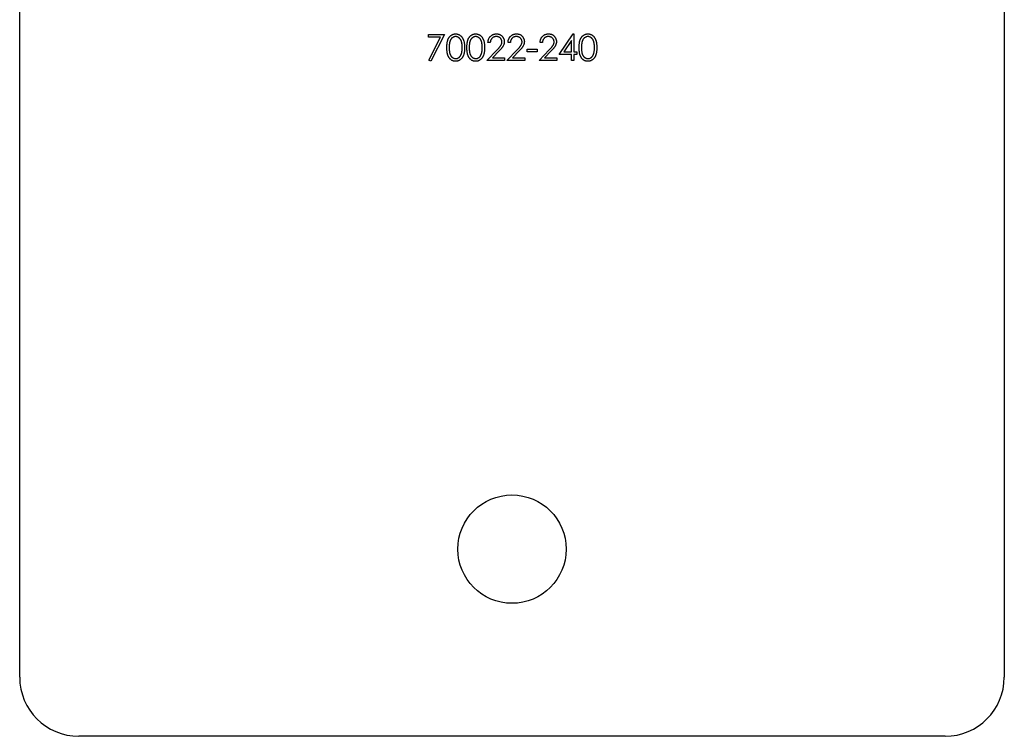
# Model space of a CAD drawing. Units: millimetres. Extents: x 25 to 1460, y 25 to 1025.
# Drawn here: x 1205 to 1255, y 490 to 526 of the extents above; entities that cross this region are included whole.
import ezdxf

# ---------------------------------------------------------------- set-up
doc = ezdxf.new("R2010")
doc.units = ezdxf.units.MM
doc.header["$LTSCALE"] = 5

msp = doc.modelspace()

# ---------------------------------------------------------------- linework, layer by layer
at = {"color": 7, "linetype": 'Continuous', "lineweight": 25}
for p, q in [((1205.374, 492.726), (1205.374, 561.726)), ((1255.374, 561.726), (1255.374, 492.726)), ((1226.134, 525.344), (1226.948, 525.344)), ((1226.134, 525.208), (1226.134, 525.344)), ((1226.748, 525.208), (1226.134, 525.208)), ((1226.151, 524.044), (1226.748, 525.208)), ((1226.948, 525.344), (1226.253, 523.987)), ((1232.766, 524.326), (1233.488, 525.378)), ((1233.393, 525.037), (1232.999, 524.462)), ((1233.393, 524.462), (1233.393, 525.037)), ((1233.488, 525.378), (1233.512, 525.378)), ((1233.512, 525.378), (1233.512, 524.462)), ((1229.102, 524.021), (1229.615, 524.569)), ((1229.272, 524.937), (1229.153, 524.937)), ((1229.717, 524.51), (1229.386, 524.157)), ((1230.12, 524.021), (1230.633, 524.569)), ((1230.29, 524.937), (1230.171, 524.937)), ((1230.734, 524.51), (1230.403, 524.157)), ((1231.138, 524.598), (1231.647, 524.598)), ((1231.138, 524.462), (1231.138, 524.598)), ((1231.647, 524.598), (1231.647, 524.462)), ((1231.748, 524.021), (1232.261, 524.569)), ((1231.918, 524.937), (1231.799, 524.937)), ((1232.363, 524.51), (1232.032, 524.157)), ((1226.253, 523.987), (1226.151, 524.044)), ((1230.001, 524.021), (1229.102, 524.021)), ((1229.386, 524.157), (1230.001, 524.157)), ((1230.001, 524.157), (1230.001, 524.021)), ((1231.019, 524.021), (1230.12, 524.021)), ((1230.403, 524.157), (1231.019, 524.157)), ((1231.019, 524.157), (1231.019, 524.021)), ((1231.647, 524.462), (1231.138, 524.462)), ((1232.647, 524.021), (1231.748, 524.021)), ((1232.032, 524.157), (1232.647, 524.157)), ((1232.647, 524.157), (1232.647, 524.021)), ((1233.393, 524.326), (1232.766, 524.326)), ((1232.999, 524.462), (1233.393, 524.462)), ((1233.393, 524.021), (1233.393, 524.326)), ((1233.512, 524.021), (1233.393, 524.021)), ((1233.512, 524.462), (1233.665, 524.462)), ((1233.512, 524.326), (1233.512, 524.021)), ((1233.665, 524.326), (1233.512, 524.326)), ((1233.665, 524.462), (1233.665, 524.326)), ((1252.374, 489.726), (1208.374, 489.726))]:
    msp.add_line(p, q, dxfattribs=at)
msp.add_circle((1230.374, 499.226), 2.75, dxfattribs=at)
for centre, start, end in [((1208.374, 492.726), 180, 270), ((1252.374, 492.726), 270, 0)]:
    msp.add_arc(centre, 3, start, end, dxfattribs=at)
for points, knots in [([(1227.067, 524.682), (1227.067, 524.703), (1227.068, 524.744), (1227.07, 524.804), (1227.075, 524.861), (1227.081, 524.913), (1227.088, 524.962), (1227.098, 525.007), (1227.109, 525.049), (1227.122, 525.087), (1227.137, 525.122), (1227.153, 525.154), (1227.171, 525.185), (1227.19, 525.213), (1227.211, 525.239), (1227.232, 525.263), (1227.256, 525.285), (1227.281, 525.304), (1227.307, 525.321), (1227.333, 525.337), (1227.361, 525.35), (1227.389, 525.36), (1227.418, 525.368), (1227.448, 525.374), (1227.478, 525.377), (1227.499, 525.378), (1227.509, 525.378)], [0, 0, 0, 0, 0.068595, 0.133246, 0.194313, 0.251279, 0.304513, 0.354235, 0.400481, 0.443411, 0.484015, 0.523252, 0.561042, 0.5979, 0.633518, 0.668314, 0.702496, 0.736685, 0.770293, 0.803437, 0.835913, 0.86846, 0.900847, 0.933467, 0.966258, 1, 1, 1, 1]), ([(1227.513, 525.242), (1227.499, 525.242), (1227.47, 525.24), (1227.426, 525.229), (1227.385, 525.21), (1227.352, 525.189), (1227.327, 525.17), (1227.309, 525.153), (1227.292, 525.134), (1227.277, 525.113), (1227.262, 525.091), (1227.249, 525.067), (1227.237, 525.042), (1227.226, 525.014), (1227.217, 524.984), (1227.209, 524.951), (1227.201, 524.914), (1227.196, 524.875), (1227.191, 524.831), (1227.188, 524.785), (1227.186, 524.735), (1227.186, 524.7), (1227.186, 524.683)], [0, 0, 0, 0, 0.060387, 0.120883, 0.182755, 0.247811, 0.281299, 0.315088, 0.349702, 0.384857, 0.420966, 0.458511, 0.497175, 0.537602, 0.580503, 0.627468, 0.678388, 0.733983, 0.793747, 0.857714, 0.926698, 1, 1, 1, 1]), ([(1227.509, 525.378), (1227.52, 525.378), (1227.541, 525.377), (1227.572, 525.374), (1227.602, 525.368), (1227.631, 525.36), (1227.66, 525.349), (1227.688, 525.337), (1227.715, 525.322), (1227.742, 525.304), (1227.767, 525.284), (1227.791, 525.262), (1227.814, 525.238), (1227.835, 525.211), (1227.855, 525.182), (1227.873, 525.15), (1227.89, 525.117), (1227.906, 525.081), (1227.92, 525.042), (1227.933, 525), (1227.943, 524.954), (1227.952, 524.906), (1227.958, 524.855), (1227.963, 524.8), (1227.965, 524.742), (1227.966, 524.702), (1227.966, 524.682)], [0, 0, 0, 0, 0.033788, 0.067194, 0.099862, 0.132567, 0.165151, 0.197913, 0.231319, 0.265083, 0.299255, 0.334399, 0.369943, 0.406284, 0.444064, 0.482998, 0.523354, 0.565537, 0.609613, 0.656391, 0.705885, 0.758325, 0.813832, 0.872795, 0.934722, 1, 1, 1, 1]), ([(1227.847, 524.683), (1227.847, 524.698), (1227.847, 524.73), (1227.845, 524.775), (1227.841, 524.818), (1227.837, 524.86), (1227.83, 524.898), (1227.823, 524.935), (1227.814, 524.97), (1227.803, 525.002), (1227.792, 525.032), (1227.779, 525.06), (1227.765, 525.086), (1227.75, 525.11), (1227.734, 525.132), (1227.717, 525.152), (1227.699, 525.169), (1227.674, 525.19), (1227.641, 525.21), (1227.6, 525.229), (1227.557, 525.24), (1227.528, 525.242), (1227.513, 525.242)], [0, 0, 0, 0, 0.065681, 0.128486, 0.188175, 0.245106, 0.299448, 0.350823, 0.399942, 0.446672, 0.491255, 0.533376, 0.573853, 0.612526, 0.649597, 0.685532, 0.720106, 0.753838, 0.818925, 0.880493, 0.940311, 1, 1, 1, 1]), ([(1228.085, 524.682), (1228.085, 524.703), (1228.085, 524.744), (1228.088, 524.804), (1228.092, 524.861), (1228.098, 524.913), (1228.106, 524.962), (1228.116, 525.007), (1228.127, 525.049), (1228.14, 525.087), (1228.155, 525.122), (1228.171, 525.154), (1228.189, 525.185), (1228.208, 525.213), (1228.228, 525.239), (1228.25, 525.263), (1228.274, 525.285), (1228.298, 525.304), (1228.324, 525.321), (1228.351, 525.337), (1228.379, 525.35), (1228.407, 525.36), (1228.436, 525.368), (1228.466, 525.374), (1228.496, 525.377), (1228.517, 525.378), (1228.527, 525.378)], [0, 0, 0, 0, 0.068595, 0.133246, 0.194313, 0.251279, 0.304513, 0.354235, 0.400481, 0.443411, 0.484015, 0.523252, 0.561042, 0.5979, 0.633518, 0.668314, 0.702496, 0.736685, 0.770293, 0.803437, 0.835913, 0.86846, 0.900847, 0.933467, 0.966258, 1, 1, 1, 1]), ([(1228.531, 525.242), (1228.516, 525.242), (1228.487, 525.24), (1228.444, 525.229), (1228.402, 525.21), (1228.369, 525.189), (1228.344, 525.17), (1228.326, 525.153), (1228.31, 525.134), (1228.294, 525.113), (1228.28, 525.091), (1228.267, 525.067), (1228.255, 525.042), (1228.244, 525.014), (1228.234, 524.984), (1228.226, 524.951), (1228.219, 524.914), (1228.214, 524.875), (1228.209, 524.831), (1228.206, 524.785), (1228.204, 524.735), (1228.204, 524.7), (1228.204, 524.683)], [0, 0, 0, 0, 0.060387, 0.120883, 0.182755, 0.247811, 0.281299, 0.315088, 0.349702, 0.384857, 0.420966, 0.458511, 0.497175, 0.537602, 0.580503, 0.627468, 0.678388, 0.733983, 0.793747, 0.857714, 0.926698, 1, 1, 1, 1]), ([(1228.527, 525.378), (1228.538, 525.378), (1228.559, 525.377), (1228.589, 525.374), (1228.62, 525.368), (1228.649, 525.36), (1228.678, 525.349), (1228.706, 525.337), (1228.733, 525.322), (1228.759, 525.304), (1228.785, 525.284), (1228.809, 525.262), (1228.831, 525.238), (1228.853, 525.211), (1228.872, 525.182), (1228.891, 525.15), (1228.908, 525.117), (1228.924, 525.081), (1228.938, 525.042), (1228.951, 525), (1228.961, 524.954), (1228.969, 524.906), (1228.976, 524.855), (1228.98, 524.8), (1228.983, 524.742), (1228.983, 524.702), (1228.984, 524.682)], [0, 0, 0, 0, 0.033788, 0.067194, 0.099862, 0.132567, 0.165151, 0.197913, 0.231319, 0.265083, 0.299255, 0.334399, 0.369943, 0.406284, 0.444064, 0.482998, 0.523354, 0.565537, 0.609613, 0.656391, 0.705885, 0.758325, 0.813832, 0.872795, 0.934722, 1, 1, 1, 1]), ([(1228.865, 524.683), (1228.865, 524.698), (1228.864, 524.73), (1228.863, 524.775), (1228.859, 524.818), (1228.854, 524.86), (1228.848, 524.898), (1228.841, 524.935), (1228.831, 524.97), (1228.821, 525.002), (1228.809, 525.032), (1228.797, 525.06), (1228.783, 525.086), (1228.768, 525.11), (1228.752, 525.132), (1228.735, 525.152), (1228.717, 525.169), (1228.691, 525.19), (1228.658, 525.21), (1228.617, 525.229), (1228.574, 525.24), (1228.546, 525.242), (1228.531, 525.242)], [0, 0, 0, 0, 0.065681, 0.128486, 0.188175, 0.245106, 0.299448, 0.350823, 0.399942, 0.446672, 0.491255, 0.533376, 0.573853, 0.612526, 0.649597, 0.685532, 0.720106, 0.753838, 0.818925, 0.880493, 0.940311, 1, 1, 1, 1]), ([(1229.153, 524.937), (1229.154, 524.953), (1229.156, 524.984), (1229.163, 525.029), (1229.173, 525.072), (1229.187, 525.113), (1229.205, 525.151), (1229.227, 525.188), (1229.252, 525.223), (1229.281, 525.254), (1229.312, 525.283), (1229.346, 525.309), (1229.381, 525.33), (1229.418, 525.348), (1229.458, 525.361), (1229.498, 525.371), (1229.541, 525.377), (1229.57, 525.378), (1229.585, 525.378)], [0, 0, 0, 0, 0.068791, 0.135103, 0.198979, 0.261904, 0.323495, 0.385195, 0.446969, 0.509765, 0.572251, 0.633405, 0.693251, 0.752583, 0.812579, 0.873275, 0.93555, 1, 1, 1, 1]), ([(1229.579, 525.242), (1229.568, 525.242), (1229.548, 525.241), (1229.518, 525.238), (1229.49, 525.231), (1229.463, 525.223), (1229.437, 525.211), (1229.412, 525.198), (1229.389, 525.181), (1229.367, 525.162), (1229.347, 525.141), (1229.33, 525.118), (1229.314, 525.093), (1229.301, 525.066), (1229.29, 525.036), (1229.282, 525.005), (1229.275, 524.972), (1229.273, 524.949), (1229.272, 524.937)], [0, 0, 0, 0, 0.064439, 0.126547, 0.186887, 0.245878, 0.304041, 0.362191, 0.420976, 0.48066, 0.5406, 0.600689, 0.661936, 0.724443, 0.789038, 0.856314, 0.926352, 1, 1, 1, 1]), ([(1229.866, 524.974), (1229.865, 524.983), (1229.865, 525.001), (1229.861, 525.027), (1229.854, 525.052), (1229.845, 525.076), (1229.833, 525.1), (1229.819, 525.122), (1229.802, 525.143), (1229.783, 525.163), (1229.761, 525.182), (1229.739, 525.198), (1229.715, 525.212), (1229.69, 525.223), (1229.664, 525.232), (1229.636, 525.238), (1229.608, 525.242), (1229.589, 525.242), (1229.579, 525.242)], [0, 0, 0, 0, 0.0619654, 0.1221219, 0.1809885, 0.2399332, 0.2999058, 0.3599888, 0.4217757, 0.4865758, 0.5515348, 0.6150175, 0.6772586, 0.73973, 0.8030501, 0.8664951, 0.9319735, 1, 1, 1, 1]), ([(1229.585, 525.378), (1229.599, 525.378), (1229.628, 525.377), (1229.669, 525.371), (1229.709, 525.362), (1229.746, 525.35), (1229.782, 525.333), (1229.815, 525.312), (1229.846, 525.289), (1229.874, 525.261), (1229.9, 525.232), (1229.922, 525.2), (1229.942, 525.167), (1229.958, 525.134), (1229.969, 525.098), (1229.978, 525.062), (1229.983, 525.024), (1229.984, 524.998), (1229.984, 524.985)], [0, 0, 0, 0, 0.0694755, 0.1365168, 0.2007888, 0.2638297, 0.325735, 0.3872907, 0.4495092, 0.5129678, 0.5762752, 0.6375801, 0.6979026, 0.7571721, 0.8165985, 0.8766532, 0.9372896, 1, 1, 1, 1]), ([(1230.171, 524.937), (1230.172, 524.953), (1230.173, 524.984), (1230.18, 525.029), (1230.191, 525.072), (1230.205, 525.113), (1230.223, 525.151), (1230.244, 525.188), (1230.27, 525.223), (1230.298, 525.254), (1230.33, 525.283), (1230.363, 525.309), (1230.399, 525.33), (1230.436, 525.348), (1230.475, 525.361), (1230.516, 525.371), (1230.559, 525.377), (1230.588, 525.378), (1230.602, 525.378)], [0, 0, 0, 0, 0.068791, 0.135103, 0.198979, 0.261904, 0.323495, 0.385195, 0.446969, 0.509765, 0.572251, 0.633405, 0.693251, 0.752583, 0.812579, 0.873275, 0.93555, 1, 1, 1, 1]), ([(1230.596, 525.242), (1230.586, 525.242), (1230.566, 525.241), (1230.536, 525.238), (1230.507, 525.231), (1230.48, 525.223), (1230.454, 525.211), (1230.43, 525.198), (1230.407, 525.181), (1230.385, 525.162), (1230.365, 525.141), (1230.347, 525.118), (1230.332, 525.093), (1230.319, 525.066), (1230.308, 525.036), (1230.3, 525.005), (1230.293, 524.972), (1230.291, 524.949), (1230.29, 524.937)], [0, 0, 0, 0, 0.064439, 0.126547, 0.186887, 0.245878, 0.304041, 0.362191, 0.420976, 0.48066, 0.5406, 0.600689, 0.661936, 0.724443, 0.789038, 0.856314, 0.926352, 1, 1, 1, 1]), ([(1230.883, 524.974), (1230.883, 524.983), (1230.883, 525.001), (1230.878, 525.027), (1230.872, 525.052), (1230.863, 525.076), (1230.851, 525.1), (1230.837, 525.122), (1230.82, 525.143), (1230.8, 525.163), (1230.779, 525.182), (1230.756, 525.198), (1230.733, 525.212), (1230.708, 525.223), (1230.681, 525.232), (1230.654, 525.238), (1230.626, 525.242), (1230.606, 525.242), (1230.596, 525.242)], [0, 0, 0, 0, 0.0619654, 0.1221219, 0.1809885, 0.2399332, 0.2999058, 0.3599888, 0.4217757, 0.4865758, 0.5515348, 0.6150175, 0.6772586, 0.73973, 0.8030501, 0.8664951, 0.9319735, 1, 1, 1, 1]), ([(1230.602, 525.378), (1230.617, 525.378), (1230.645, 525.377), (1230.687, 525.371), (1230.727, 525.362), (1230.764, 525.35), (1230.799, 525.333), (1230.832, 525.312), (1230.864, 525.289), (1230.892, 525.261), (1230.918, 525.232), (1230.94, 525.2), (1230.959, 525.167), (1230.975, 525.134), (1230.987, 525.098), (1230.996, 525.062), (1231.001, 525.024), (1231.002, 524.998), (1231.002, 524.985)], [0, 0, 0, 0, 0.0694755, 0.1365168, 0.2007888, 0.2638297, 0.325735, 0.3872907, 0.4495092, 0.5129678, 0.5762752, 0.6375801, 0.6979026, 0.7571721, 0.8165985, 0.8766532, 0.9372896, 1, 1, 1, 1]), ([(1231.799, 524.937), (1231.8, 524.953), (1231.801, 524.984), (1231.809, 525.029), (1231.819, 525.072), (1231.833, 525.113), (1231.851, 525.151), (1231.872, 525.188), (1231.898, 525.223), (1231.927, 525.254), (1231.958, 525.283), (1231.992, 525.309), (1232.027, 525.33), (1232.064, 525.348), (1232.103, 525.361), (1232.144, 525.371), (1232.187, 525.377), (1232.216, 525.378), (1232.231, 525.378)], [0, 0, 0, 0, 0.068791, 0.135103, 0.198979, 0.261904, 0.323495, 0.385195, 0.446969, 0.509765, 0.572251, 0.633405, 0.693251, 0.752583, 0.812579, 0.873275, 0.93555, 1, 1, 1, 1]), ([(1232.224, 525.242), (1232.214, 525.242), (1232.194, 525.241), (1232.164, 525.238), (1232.136, 525.231), (1232.108, 525.223), (1232.082, 525.211), (1232.058, 525.198), (1232.035, 525.181), (1232.013, 525.162), (1231.993, 525.141), (1231.976, 525.118), (1231.96, 525.093), (1231.947, 525.066), (1231.936, 525.036), (1231.928, 525.005), (1231.921, 524.972), (1231.919, 524.949), (1231.918, 524.937)], [0, 0, 0, 0, 0.064439, 0.126547, 0.186887, 0.245878, 0.304041, 0.362191, 0.420976, 0.48066, 0.5406, 0.600689, 0.661936, 0.724443, 0.789038, 0.856314, 0.926352, 1, 1, 1, 1]), ([(1232.511, 524.974), (1232.511, 524.983), (1232.511, 525.001), (1232.507, 525.027), (1232.5, 525.052), (1232.491, 525.076), (1232.479, 525.1), (1232.465, 525.122), (1232.448, 525.143), (1232.429, 525.163), (1232.407, 525.182), (1232.385, 525.198), (1232.361, 525.212), (1232.336, 525.223), (1232.31, 525.232), (1232.282, 525.238), (1232.254, 525.242), (1232.234, 525.242), (1232.224, 525.242)], [0, 0, 0, 0, 0.0619654, 0.1221219, 0.1809885, 0.2399332, 0.2999058, 0.3599888, 0.4217757, 0.4865758, 0.5515348, 0.6150175, 0.6772586, 0.73973, 0.8030501, 0.8664951, 0.9319735, 1, 1, 1, 1]), ([(1232.231, 525.378), (1232.245, 525.378), (1232.274, 525.377), (1232.315, 525.371), (1232.355, 525.362), (1232.392, 525.35), (1232.427, 525.333), (1232.461, 525.312), (1232.492, 525.289), (1232.52, 525.261), (1232.546, 525.232), (1232.568, 525.2), (1232.587, 525.167), (1232.603, 525.134), (1232.615, 525.098), (1232.624, 525.062), (1232.629, 525.024), (1232.63, 524.998), (1232.63, 524.985)], [0, 0, 0, 0, 0.069475, 0.136517, 0.200789, 0.26383, 0.325735, 0.387291, 0.449509, 0.512968, 0.576275, 0.63758, 0.697903, 0.757172, 0.816599, 0.876653, 0.93729, 1, 1, 1, 1]), ([(1233.784, 524.682), (1233.784, 524.703), (1233.784, 524.744), (1233.787, 524.804), (1233.791, 524.861), (1233.797, 524.913), (1233.805, 524.962), (1233.814, 525.007), (1233.826, 525.049), (1233.839, 525.087), (1233.854, 525.122), (1233.87, 525.154), (1233.888, 525.185), (1233.906, 525.213), (1233.927, 525.239), (1233.949, 525.263), (1233.972, 525.285), (1233.997, 525.304), (1234.023, 525.321), (1234.05, 525.337), (1234.077, 525.35), (1234.106, 525.36), (1234.135, 525.368), (1234.164, 525.374), (1234.195, 525.377), (1234.215, 525.378), (1234.226, 525.378)], [0, 0, 0, 0, 0.068595, 0.133246, 0.194313, 0.251279, 0.304513, 0.354235, 0.400481, 0.443411, 0.484015, 0.523252, 0.561042, 0.5979, 0.633518, 0.668314, 0.702496, 0.736685, 0.770293, 0.803437, 0.835913, 0.86846, 0.900847, 0.933467, 0.966258, 1, 1, 1, 1]), ([(1234.23, 525.242), (1234.215, 525.242), (1234.186, 525.24), (1234.143, 525.229), (1234.101, 525.21), (1234.068, 525.189), (1234.043, 525.17), (1234.025, 525.153), (1234.008, 525.134), (1233.993, 525.113), (1233.979, 525.091), (1233.965, 525.067), (1233.954, 525.042), (1233.943, 525.014), (1233.933, 524.984), (1233.925, 524.951), (1233.918, 524.914), (1233.912, 524.875), (1233.908, 524.831), (1233.905, 524.785), (1233.902, 524.735), (1233.902, 524.7), (1233.902, 524.683)], [0, 0, 0, 0, 0.060387, 0.120883, 0.182755, 0.247811, 0.281299, 0.315088, 0.349702, 0.384857, 0.420966, 0.458511, 0.497175, 0.537602, 0.580503, 0.627468, 0.678388, 0.733983, 0.793747, 0.857714, 0.926698, 1, 1, 1, 1]), ([(1234.226, 525.378), (1234.236, 525.378), (1234.257, 525.377), (1234.288, 525.374), (1234.318, 525.368), (1234.348, 525.36), (1234.377, 525.349), (1234.405, 525.337), (1234.432, 525.322), (1234.458, 525.304), (1234.483, 525.284), (1234.507, 525.262), (1234.53, 525.238), (1234.551, 525.211), (1234.571, 525.182), (1234.59, 525.15), (1234.607, 525.117), (1234.623, 525.081), (1234.637, 525.042), (1234.649, 525), (1234.659, 524.954), (1234.668, 524.906), (1234.674, 524.855), (1234.679, 524.8), (1234.682, 524.742), (1234.682, 524.702), (1234.682, 524.682)], [0, 0, 0, 0, 0.033788, 0.067194, 0.099862, 0.132567, 0.165151, 0.197913, 0.231319, 0.265083, 0.299255, 0.334399, 0.369943, 0.406284, 0.444064, 0.482998, 0.523354, 0.565537, 0.609613, 0.656391, 0.705885, 0.758325, 0.813832, 0.872795, 0.934722, 1, 1, 1, 1]), ([(1234.564, 524.683), (1234.563, 524.698), (1234.563, 524.73), (1234.562, 524.775), (1234.558, 524.818), (1234.553, 524.86), (1234.546, 524.898), (1234.539, 524.935), (1234.53, 524.97), (1234.52, 525.002), (1234.508, 525.032), (1234.495, 525.06), (1234.482, 525.086), (1234.467, 525.11), (1234.451, 525.132), (1234.433, 525.152), (1234.415, 525.169), (1234.39, 525.19), (1234.357, 525.21), (1234.316, 525.229), (1234.273, 525.24), (1234.244, 525.242), (1234.23, 525.242)], [0, 0, 0, 0, 0.065681, 0.128486, 0.188175, 0.245106, 0.299448, 0.350823, 0.399942, 0.446672, 0.491255, 0.533376, 0.573853, 0.612526, 0.649597, 0.685532, 0.720106, 0.753838, 0.818925, 0.880493, 0.940311, 1, 1, 1, 1]), ([(1227.509, 523.987), (1227.499, 523.987), (1227.478, 523.988), (1227.448, 523.991), (1227.418, 523.997), (1227.39, 524.005), (1227.361, 524.015), (1227.334, 524.028), (1227.307, 524.043), (1227.282, 524.06), (1227.257, 524.079), (1227.234, 524.101), (1227.212, 524.125), (1227.192, 524.151), (1227.172, 524.179), (1227.155, 524.21), (1227.138, 524.243), (1227.123, 524.278), (1227.11, 524.316), (1227.098, 524.358), (1227.089, 524.403), (1227.081, 524.452), (1227.075, 524.504), (1227.07, 524.56), (1227.068, 524.62), (1227.067, 524.661), (1227.067, 524.682)], [0, 0, 0, 0, 0.033787, 0.066622, 0.099285, 0.131361, 0.163585, 0.196104, 0.228902, 0.262158, 0.295991, 0.330218, 0.36506, 0.400951, 0.43762, 0.475708, 0.515381, 0.556414, 0.599765, 0.646424, 0.696431, 0.749782, 0.806573, 0.867436, 0.931887, 1, 1, 1, 1]), ([(1227.186, 524.683), (1227.186, 524.665), (1227.186, 524.631), (1227.188, 524.581), (1227.191, 524.534), (1227.195, 524.491), (1227.201, 524.451), (1227.208, 524.415), (1227.216, 524.382), (1227.226, 524.352), (1227.237, 524.324), (1227.249, 524.298), (1227.262, 524.275), (1227.276, 524.252), (1227.292, 524.232), (1227.308, 524.213), (1227.327, 524.196), (1227.352, 524.176), (1227.385, 524.155), (1227.427, 524.137), (1227.47, 524.125), (1227.499, 524.124), (1227.513, 524.123)], [0, 0, 0, 0, 0.072951, 0.141584, 0.205926, 0.265301, 0.320597, 0.371817, 0.41879, 0.461699, 0.502134, 0.540804, 0.578181, 0.614297, 0.649678, 0.684299, 0.718359, 0.752081, 0.817652, 0.879722, 0.939966, 1, 1, 1, 1]), ([(1227.966, 524.682), (1227.966, 524.662), (1227.965, 524.622), (1227.963, 524.565), (1227.958, 524.51), (1227.952, 524.459), (1227.943, 524.411), (1227.933, 524.366), (1227.921, 524.324), (1227.907, 524.286), (1227.891, 524.25), (1227.874, 524.216), (1227.856, 524.185), (1227.836, 524.156), (1227.815, 524.129), (1227.792, 524.104), (1227.768, 524.082), (1227.743, 524.062), (1227.716, 524.045), (1227.689, 524.029), (1227.66, 524.016), (1227.632, 524.006), (1227.602, 523.997), (1227.572, 523.992), (1227.541, 523.988), (1227.52, 523.987), (1227.509, 523.987)], [0, 0, 0, 0, 0.065063, 0.126773, 0.185516, 0.240765, 0.29298, 0.34225, 0.388919, 0.432776, 0.474628, 0.514775, 0.553606, 0.591426, 0.628028, 0.663804, 0.698984, 0.733591, 0.767628, 0.801208, 0.834264, 0.866981, 0.89972, 0.932702, 0.966176, 1, 1, 1, 1]), ([(1227.797, 524.35), (1227.801, 524.362), (1227.809, 524.386), (1227.82, 524.423), (1227.828, 524.462), (1227.835, 524.503), (1227.84, 524.545), (1227.845, 524.589), (1227.847, 524.635), (1227.847, 524.667), (1227.847, 524.683)], [0, 0, 0, 0, 0.110588, 0.224542, 0.342503, 0.464324, 0.590756, 0.722227, 0.858843, 1, 1, 1, 1]), ([(1228.527, 523.987), (1228.517, 523.987), (1228.496, 523.988), (1228.466, 523.991), (1228.436, 523.997), (1228.407, 524.005), (1228.379, 524.015), (1228.352, 524.028), (1228.325, 524.043), (1228.299, 524.06), (1228.275, 524.079), (1228.251, 524.101), (1228.229, 524.125), (1228.209, 524.151), (1228.19, 524.179), (1228.172, 524.21), (1228.156, 524.243), (1228.141, 524.278), (1228.128, 524.316), (1228.116, 524.358), (1228.107, 524.403), (1228.099, 524.452), (1228.092, 524.504), (1228.088, 524.56), (1228.085, 524.62), (1228.085, 524.661), (1228.085, 524.682)], [0, 0, 0, 0, 0.033787, 0.066622, 0.099285, 0.131361, 0.163585, 0.196104, 0.228902, 0.262158, 0.295991, 0.330218, 0.36506, 0.400951, 0.43762, 0.475708, 0.515381, 0.556414, 0.599765, 0.646424, 0.696431, 0.749782, 0.806573, 0.867436, 0.931887, 1, 1, 1, 1]), ([(1228.204, 524.683), (1228.204, 524.665), (1228.204, 524.631), (1228.206, 524.581), (1228.209, 524.534), (1228.213, 524.491), (1228.219, 524.451), (1228.226, 524.415), (1228.234, 524.382), (1228.244, 524.352), (1228.255, 524.324), (1228.266, 524.298), (1228.279, 524.275), (1228.294, 524.252), (1228.309, 524.232), (1228.326, 524.213), (1228.344, 524.196), (1228.369, 524.176), (1228.403, 524.155), (1228.444, 524.137), (1228.487, 524.125), (1228.517, 524.124), (1228.531, 524.123)], [0, 0, 0, 0, 0.072951, 0.141584, 0.205926, 0.265301, 0.320597, 0.371817, 0.41879, 0.461699, 0.502134, 0.540804, 0.578181, 0.614297, 0.649678, 0.684299, 0.718359, 0.752081, 0.817652, 0.879722, 0.939966, 1, 1, 1, 1]), ([(1228.984, 524.682), (1228.983, 524.662), (1228.983, 524.622), (1228.98, 524.565), (1228.976, 524.51), (1228.969, 524.459), (1228.961, 524.411), (1228.951, 524.366), (1228.939, 524.324), (1228.925, 524.286), (1228.909, 524.25), (1228.892, 524.216), (1228.874, 524.185), (1228.854, 524.156), (1228.833, 524.129), (1228.81, 524.104), (1228.786, 524.082), (1228.76, 524.062), (1228.734, 524.045), (1228.706, 524.029), (1228.678, 524.016), (1228.649, 524.006), (1228.62, 523.997), (1228.59, 523.992), (1228.559, 523.988), (1228.538, 523.987), (1228.527, 523.987)], [0, 0, 0, 0, 0.065063, 0.126773, 0.185516, 0.240765, 0.29298, 0.34225, 0.388919, 0.432776, 0.474628, 0.514775, 0.553606, 0.591426, 0.628028, 0.663804, 0.698984, 0.733591, 0.767628, 0.801208, 0.834264, 0.866981, 0.89972, 0.932702, 0.966176, 1, 1, 1, 1]), ([(1228.815, 524.35), (1228.819, 524.362), (1228.827, 524.386), (1228.837, 524.423), (1228.846, 524.462), (1228.853, 524.503), (1228.858, 524.545), (1228.862, 524.589), (1228.865, 524.635), (1228.865, 524.667), (1228.865, 524.683)], [0, 0, 0, 0, 0.110588, 0.224542, 0.342503, 0.464324, 0.590756, 0.722227, 0.858843, 1, 1, 1, 1]), ([(1229.615, 524.569), (1229.628, 524.582), (1229.652, 524.607), (1229.686, 524.643), (1229.716, 524.677), (1229.744, 524.708), (1229.767, 524.737), (1229.788, 524.763), (1229.804, 524.787), (1229.822, 524.814), (1229.84, 524.848), (1229.855, 524.889), (1229.864, 524.931), (1229.865, 524.96), (1229.866, 524.974)], [0, 0, 0, 0, 0.110803, 0.212829, 0.306101, 0.390647, 0.466924, 0.534481, 0.593587, 0.644557, 0.7362, 0.825024, 0.911986, 1, 1, 1, 1]), ([(1229.984, 524.985), (1229.984, 524.966), (1229.982, 524.93), (1229.972, 524.876), (1229.955, 524.824), (1229.934, 524.782), (1229.914, 524.748), (1229.895, 524.721), (1229.873, 524.691), (1229.848, 524.659), (1229.82, 524.625), (1229.789, 524.588), (1229.754, 524.55), (1229.729, 524.524), (1229.717, 524.51)], [0, 0, 0, 0, 0.098702, 0.195672, 0.292422, 0.391343, 0.444462, 0.504229, 0.570352, 0.642546, 0.722288, 0.807921, 0.90047, 1, 1, 1, 1]), ([(1230.633, 524.569), (1230.646, 524.582), (1230.67, 524.607), (1230.704, 524.643), (1230.734, 524.677), (1230.761, 524.708), (1230.785, 524.737), (1230.805, 524.763), (1230.822, 524.787), (1230.84, 524.814), (1230.857, 524.848), (1230.872, 524.889), (1230.882, 524.931), (1230.883, 524.96), (1230.883, 524.974)], [0, 0, 0, 0, 0.110803, 0.212829, 0.306101, 0.390647, 0.466924, 0.534481, 0.593587, 0.644557, 0.7362, 0.825024, 0.911986, 1, 1, 1, 1]), ([(1231.002, 524.985), (1231.001, 524.966), (1231, 524.93), (1230.989, 524.876), (1230.972, 524.824), (1230.952, 524.782), (1230.931, 524.748), (1230.913, 524.721), (1230.891, 524.691), (1230.866, 524.659), (1230.838, 524.625), (1230.806, 524.588), (1230.771, 524.55), (1230.747, 524.524), (1230.734, 524.51)], [0, 0, 0, 0, 0.098702, 0.195672, 0.292422, 0.391343, 0.444462, 0.504229, 0.570352, 0.642546, 0.722288, 0.807921, 0.90047, 1, 1, 1, 1]), ([(1232.261, 524.569), (1232.274, 524.582), (1232.298, 524.607), (1232.332, 524.643), (1232.362, 524.677), (1232.389, 524.708), (1232.413, 524.737), (1232.434, 524.763), (1232.45, 524.787), (1232.468, 524.814), (1232.486, 524.848), (1232.501, 524.889), (1232.51, 524.931), (1232.511, 524.96), (1232.511, 524.974)], [0, 0, 0, 0, 0.110803, 0.212829, 0.306101, 0.390647, 0.466924, 0.534481, 0.593587, 0.644557, 0.7362, 0.825024, 0.911986, 1, 1, 1, 1]), ([(1232.63, 524.985), (1232.63, 524.966), (1232.628, 524.93), (1232.617, 524.876), (1232.6, 524.824), (1232.58, 524.782), (1232.559, 524.748), (1232.541, 524.721), (1232.519, 524.691), (1232.494, 524.659), (1232.466, 524.625), (1232.434, 524.588), (1232.4, 524.55), (1232.375, 524.524), (1232.363, 524.51)], [0, 0, 0, 0, 0.098702, 0.195672, 0.292422, 0.391343, 0.444462, 0.504229, 0.570352, 0.642546, 0.722288, 0.807921, 0.90047, 1, 1, 1, 1]), ([(1234.226, 523.987), (1234.215, 523.987), (1234.195, 523.988), (1234.164, 523.991), (1234.135, 523.997), (1234.106, 524.005), (1234.078, 524.015), (1234.05, 524.028), (1234.024, 524.043), (1233.998, 524.06), (1233.973, 524.079), (1233.95, 524.101), (1233.928, 524.125), (1233.908, 524.151), (1233.889, 524.179), (1233.871, 524.21), (1233.855, 524.243), (1233.84, 524.278), (1233.826, 524.316), (1233.815, 524.358), (1233.805, 524.403), (1233.797, 524.452), (1233.791, 524.504), (1233.787, 524.56), (1233.784, 524.62), (1233.784, 524.661), (1233.784, 524.682)], [0, 0, 0, 0, 0.033787, 0.066622, 0.099285, 0.131361, 0.163585, 0.196104, 0.228902, 0.262158, 0.295991, 0.330218, 0.36506, 0.400951, 0.43762, 0.475708, 0.515381, 0.556414, 0.599765, 0.646424, 0.696431, 0.749782, 0.806573, 0.867436, 0.931887, 1, 1, 1, 1]), ([(1233.902, 524.683), (1233.902, 524.665), (1233.902, 524.631), (1233.905, 524.581), (1233.908, 524.534), (1233.912, 524.491), (1233.918, 524.451), (1233.924, 524.415), (1233.933, 524.382), (1233.942, 524.352), (1233.953, 524.324), (1233.965, 524.298), (1233.978, 524.275), (1233.992, 524.252), (1234.008, 524.232), (1234.025, 524.213), (1234.043, 524.196), (1234.068, 524.176), (1234.101, 524.155), (1234.143, 524.137), (1234.186, 524.125), (1234.215, 524.124), (1234.23, 524.123)], [0, 0, 0, 0, 0.072951, 0.141584, 0.205926, 0.265301, 0.320597, 0.371817, 0.41879, 0.461699, 0.502134, 0.540804, 0.578181, 0.614297, 0.649678, 0.684299, 0.718359, 0.752081, 0.817652, 0.879722, 0.939966, 1, 1, 1, 1]), ([(1234.682, 524.682), (1234.682, 524.662), (1234.682, 524.622), (1234.679, 524.565), (1234.674, 524.51), (1234.668, 524.459), (1234.66, 524.411), (1234.649, 524.366), (1234.638, 524.324), (1234.623, 524.286), (1234.608, 524.25), (1234.591, 524.216), (1234.572, 524.185), (1234.553, 524.156), (1234.531, 524.129), (1234.508, 524.104), (1234.484, 524.082), (1234.459, 524.062), (1234.432, 524.045), (1234.405, 524.029), (1234.377, 524.016), (1234.348, 524.006), (1234.319, 523.997), (1234.288, 523.992), (1234.257, 523.988), (1234.236, 523.987), (1234.226, 523.987)], [0, 0, 0, 0, 0.065063, 0.126773, 0.185516, 0.240765, 0.29298, 0.34225, 0.388919, 0.432776, 0.474628, 0.514775, 0.553606, 0.591426, 0.628028, 0.663804, 0.698984, 0.733591, 0.767628, 0.801208, 0.834264, 0.866981, 0.89972, 0.932702, 0.966176, 1, 1, 1, 1]), ([(1234.514, 524.35), (1234.518, 524.362), (1234.526, 524.386), (1234.536, 524.423), (1234.544, 524.462), (1234.552, 524.503), (1234.557, 524.545), (1234.561, 524.589), (1234.563, 524.635), (1234.564, 524.667), (1234.564, 524.683)], [0, 0, 0, 0, 0.110588, 0.224542, 0.342503, 0.464324, 0.590756, 0.722227, 0.858843, 1, 1, 1, 1]), ([(1227.513, 524.123), (1227.528, 524.123), (1227.557, 524.125), (1227.6, 524.136), (1227.642, 524.154), (1227.674, 524.175), (1227.699, 524.194), (1227.717, 524.211), (1227.733, 524.23), (1227.748, 524.251), (1227.763, 524.273), (1227.775, 524.297), (1227.787, 524.323), (1227.794, 524.341), (1227.797, 524.35)], [0, 0, 0, 0, 0.112813, 0.225394, 0.339595, 0.459675, 0.521735, 0.583926, 0.648174, 0.713881, 0.781004, 0.851451, 0.924051, 1, 1, 1, 1]), ([(1228.531, 524.123), (1228.546, 524.123), (1228.575, 524.125), (1228.618, 524.136), (1228.659, 524.154), (1228.692, 524.175), (1228.717, 524.194), (1228.734, 524.211), (1228.751, 524.23), (1228.766, 524.251), (1228.78, 524.273), (1228.793, 524.297), (1228.805, 524.323), (1228.811, 524.341), (1228.815, 524.35)], [0, 0, 0, 0, 0.112813, 0.225394, 0.339595, 0.459675, 0.521735, 0.583926, 0.648174, 0.713881, 0.781004, 0.851451, 0.924051, 1, 1, 1, 1]), ([(1234.23, 524.123), (1234.244, 524.123), (1234.274, 524.125), (1234.316, 524.136), (1234.358, 524.154), (1234.391, 524.175), (1234.415, 524.194), (1234.433, 524.211), (1234.449, 524.23), (1234.465, 524.251), (1234.479, 524.273), (1234.492, 524.297), (1234.504, 524.323), (1234.51, 524.341), (1234.514, 524.35)], [0, 0, 0, 0, 0.1128134, 0.2253939, 0.3395948, 0.4596754, 0.5217352, 0.5839258, 0.6481741, 0.713881, 0.7810045, 0.8514509, 0.9240507, 1, 1, 1, 1])]:
    msp.add_open_spline(points, degree=3, knots=knots, dxfattribs=at)

doc.saveas('drawing.dxf')
